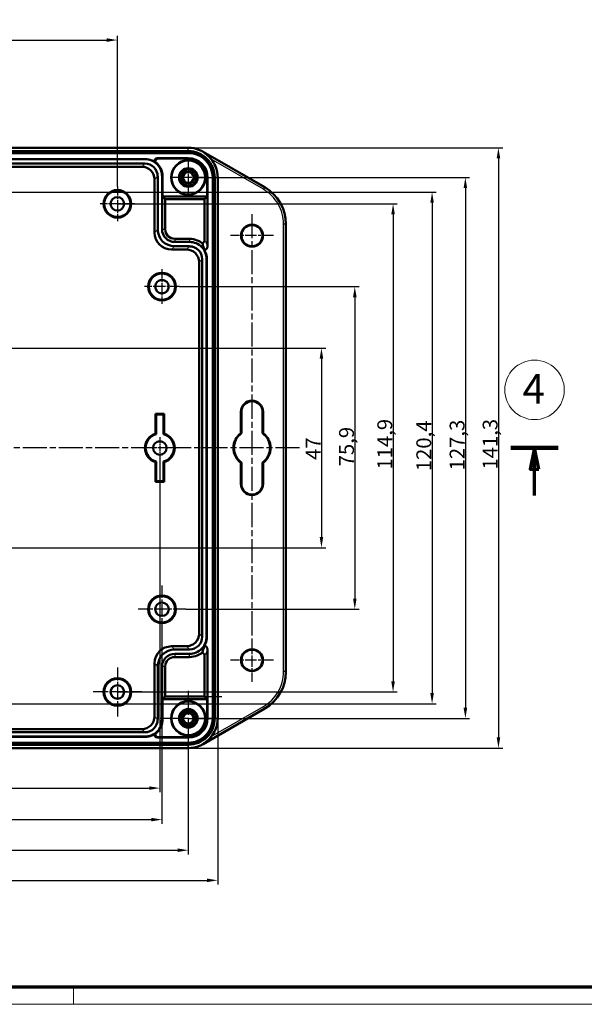
# Model space of a CAD drawing. Units: millimetres. Extents: x 1 to 840, y 1 to 593.
# Drawn here: x 323 to 456, y 1 to 233 of the extents above; entities that cross this region are included whole.
import ezdxf

# ---------------------------------------------------------------- set-up
doc = ezdxf.new("R2010")
doc.units = ezdxf.units.MM
doc.linetypes.add('CHAIN', pattern=[0.3543, 0.2362, -0.0295, 0.0591, -0.0295])
doc.linetypes.add('DASH_DOT', pattern=[0.37, 0.24, -0.06, 0.01, -0.06])
doc.layers.get('0').update_dxf_attribs({"lineweight": 25})
for name, color, linetype, lineweight in [('Bemaßung (ISO)', 1, 'Continuous', 25), ('Mittelpunktmarkierung (ISO)', 1, 'DASH_DOT', 25), ('Schnittlinie (ISO)', 3, 'CHAIN', 70), ('Sichtbar (ISO)', 7, 'Continuous', 50), ('Sichtbar schmal (ISO)', 1, 'Continuous', 25), ('Skizziergeometrie (ISO)', 7, 'Continuous', 25), ('Symbol (ISO)', 1, 'Continuous', 25)]:
    doc.layers.add(name, color=color, linetype=linetype, lineweight=lineweight)
doc.styles.add('3_5', font='isocpeur.ttf', dxfattribs={"width": 1.1})
doc.styles.add('Notiztext (DIN)', font='isocpeur.ttf', dxfattribs={"width": 1.1})
doc.dimstyles.new('18-Bopla 3_5', dxfattribs={"dimtxt": 3.5, "dimasz": 2.5, "dimexe": 1, "dimexo": 0, "dimgap": 0.2, "dimtad": 1, "dimdec": 6, "dimrnd": 1e-08, "dimtxsty": '3_5', "dimcen": 0.09, "dimdle": 7, "dimclrd": 1, "dimclre": 1, "dimclrt": 5, "dimadec": 6, "dimazin": 2, "dimtfac": 0.714286, "dimtdec": 3, "dimtmove": 0, "dimatfit": 3, "dimfxl": 1, "dimtolj": 1, "dimlwd": 25, "dimlwe": 25, "dimarcsym": 0})

# ---------------------------------------------------------------- blocks, each defined once
blk = doc.blocks.new('2DTransSchnitt0')
at = {"layer": 'Schnittlinie (ISO)', "linetype": 'Continuous', "lineweight": 140}
blk.add_line((438.91, 131.96), (450.08, 131.96), dxfattribs=at)
at = {"layer": 'Schnittlinie (ISO)', "linetype": 'Continuous'}
for p, q in [((444.5, 131.96), (443.5, 126.96)), ((444.5, 126.96), (444.5, 131.96)), ((445.5, 126.96), (444.5, 131.96)), ((443.5, 126.96), (445.5, 126.96)), ((444.5, 120.74), (444.5, 126.96))]:
    blk.add_line(p, q, dxfattribs=at)
at = {"layer": 'Schnittlinie (ISO)', "linetype": 'Continuous', "flags": 128}
blk.add_lwpolyline([(445.5, 126.96), (444.5, 131.96), (443.5, 126.96), (445.5, 126.96)], dxfattribs=at)
at = {"layer": 'Schnittlinie (ISO)'}
blk.add_solid([(445.5, 126.96), (444.5, 131.96), (443.5, 126.96), (445.5, 126.96)], dxfattribs=at)
blk = doc.blocks.new('Katalogz.-Seite-4')
at = {"layer": 'Skizziergeometrie (ISO)', "color": 1, "lineweight": 18}
blk.add_circle((0, 0), 7, dxfattribs=at)
at = {"layer": 'Symbol (ISO)', "color": 5, "insert": (-2.84, 3.72), "char_height": 7, "attachment_point": 1, "style": 'Notiztext (DIN)'}
blk.add_mtext('\\fISOCPEUR|b0|i0;\\H7.0000;4', dxfattribs=at)
blk = doc.blocks.new('Ränder Bopla-A1-Rahmen')
at = {"color": 3, "linetype": 'Continuous', "lineweight": 70}
blk.add_line((836, 5), (20, 5), dxfattribs=at)
at = {"color": 1, "linetype": 'Continuous', "lineweight": 18}
for p, q in [((336, 1), (336, 5)), ((840, 1), (1, 1))]:
    blk.add_line(p, q, dxfattribs=at)
blk = doc.blocks.new('*D32')
at = {"layer": 'Bemaßung (ISO)', "color": 1, "linetype": 'Continuous', "lineweight": 25}
for p, q in [((182.47, 193.5), (182.47, 228.96)), ((184.97, 227.96), (343.83, 227.96)), ((346.33, 193.5), (346.33, 228.96))]:
    blk.add_line(p, q, dxfattribs=at)
at = {"layer": 'Bemaßung (ISO)', "color": 1, "linetype": 'Continuous'}
for points in [[(184.97, 228.38), (184.97, 227.54), (182.47, 227.96)], [(343.83, 228.38), (343.83, 227.54), (346.33, 227.96)]]:
    blk.add_solid(points, dxfattribs=at)
at = {"layer": 'Defpoints', "color": 0, "linetype": 'Continuous'}
for p in [(346.33, 227.96), (182.47, 193.5), (346.33, 193.5)]:
    blk.add_point(p, dxfattribs=at)
at = {"layer": 'Bemaßung (ISO)', "color": 5, "linetype": 'Continuous', "lineweight": 25, "insert": (259.11, 228.16), "char_height": 3.5, "attachment_point": 7, "style": '3_5'}
blk.add_mtext('\\A1;163,9', dxfattribs=at)
blk = doc.blocks.new('*D33')
at = {"layer": 'Bemaßung (ISO)', "color": 1, "linetype": 'Continuous', "lineweight": 25}
for p, q in [((312.36, 155.44), (395.36, 155.44)), ((394.36, 152.94), (394.36, 110.98)), ((312.36, 108.48), (395.36, 108.48))]:
    blk.add_line(p, q, dxfattribs=at)
at = {"layer": 'Bemaßung (ISO)', "color": 1, "linetype": 'Continuous'}
for points in [[(393.94, 152.94), (394.78, 152.94), (394.36, 155.44)], [(393.94, 110.98), (394.78, 110.98), (394.36, 108.48)]]:
    blk.add_solid(points, dxfattribs=at)
at = {"layer": 'Defpoints', "color": 0, "linetype": 'Continuous'}
for p in [(312.36, 155.44), (312.36, 108.48), (394.36, 108.48)]:
    blk.add_point(p, dxfattribs=at)
at = {"layer": 'Bemaßung (ISO)', "color": 5, "linetype": 'Continuous', "lineweight": 25, "insert": (394.16, 129.13), "char_height": 3.5, "attachment_point": 7, "rotation": 90, "style": '3_5'}
blk.add_mtext('\\A1;47', dxfattribs=at)
blk = doc.blocks.new('*D34')
at = {"layer": 'Bemaßung (ISO)', "color": 1, "linetype": 'Continuous', "lineweight": 25}
for p, q in [((158.86, 68.33), (158.86, 29.18)), ((369.94, 68.33), (369.94, 29.18)), ((161.36, 30.18), (367.44, 30.18))]:
    blk.add_line(p, q, dxfattribs=at)
at = {"layer": 'Bemaßung (ISO)', "color": 1, "linetype": 'Continuous'}
for points in [[(161.36, 30.59), (161.36, 29.76), (158.86, 30.18)], [(367.44, 30.59), (367.44, 29.76), (369.94, 30.18)]]:
    blk.add_solid(points, dxfattribs=at)
at = {"layer": 'Defpoints', "color": 0, "linetype": 'Continuous'}
for p in [(158.86, 68.33), (369.94, 68.33), (369.94, 30.18)]:
    blk.add_point(p, dxfattribs=at)
at = {"layer": 'Bemaßung (ISO)', "color": 5, "linetype": 'Continuous', "lineweight": 25, "insert": (259.88, 30.38), "char_height": 3.5, "attachment_point": 7, "style": '3_5'}
blk.add_mtext('\\A1;211,1', dxfattribs=at)
blk = doc.blocks.new('*D35')
at = {"layer": 'Bemaßung (ISO)', "color": 1, "linetype": 'Continuous', "lineweight": 25}
for p, q in [((364.27, 195.61), (429.24, 195.61)), ((428.24, 193.11), (428.24, 70.81)), ((363.02, 68.31), (429.24, 68.31))]:
    blk.add_line(p, q, dxfattribs=at)
at = {"layer": 'Bemaßung (ISO)', "color": 1, "linetype": 'Continuous'}
for points in [[(427.82, 193.11), (428.66, 193.11), (428.24, 195.61)], [(427.82, 70.81), (428.66, 70.81), (428.24, 68.31)]]:
    blk.add_solid(points, dxfattribs=at)
at = {"layer": 'Defpoints', "color": 0, "linetype": 'Continuous'}
for p in [(364.27, 195.61), (363.02, 68.31), (428.24, 68.31)]:
    blk.add_point(p, dxfattribs=at)
at = {"layer": 'Bemaßung (ISO)', "color": 5, "linetype": 'Continuous', "lineweight": 25, "insert": (428.04, 126.67), "char_height": 3.5, "attachment_point": 7, "rotation": 90, "style": '3_5'}
blk.add_mtext('\\A1;127,3', dxfattribs=at)
blk = doc.blocks.new('*D41')
at = {"layer": 'Bemaßung (ISO)', "color": 1, "linetype": 'Continuous', "lineweight": 25}
for p, q in [((360.91, 169.93), (403.21, 169.93)), ((402.21, 167.43), (402.21, 96.49)), ((362.41, 93.99), (403.21, 93.99))]:
    blk.add_line(p, q, dxfattribs=at)
at = {"layer": 'Bemaßung (ISO)', "color": 1, "linetype": 'Continuous'}
for points in [[(401.8, 167.43), (402.63, 167.43), (402.21, 169.93)], [(401.8, 96.49), (402.63, 96.49), (402.21, 93.99)]]:
    blk.add_solid(points, dxfattribs=at)
at = {"layer": 'Defpoints', "color": 0, "linetype": 'Continuous'}
for p in [(360.91, 169.93), (362.41, 93.99), (402.21, 93.99)]:
    blk.add_point(p, dxfattribs=at)
at = {"layer": 'Bemaßung (ISO)', "color": 5, "linetype": 'Continuous', "lineweight": 25, "insert": (402.01, 127.63), "char_height": 3.5, "attachment_point": 7, "rotation": 90, "style": '3_5'}
blk.add_mtext('\\A1;75,9', dxfattribs=at)
blk = doc.blocks.new('*D42')
at = {"layer": 'Bemaßung (ISO)', "color": 1, "linetype": 'Continuous', "lineweight": 25}
for p, q in [((363.01, 202.61), (437.02, 202.61)), ((436.02, 200.11), (436.02, 63.81)), ((363.01, 61.31), (437.02, 61.31))]:
    blk.add_line(p, q, dxfattribs=at)
at = {"layer": 'Bemaßung (ISO)', "color": 1, "linetype": 'Continuous'}
for points in [[(435.61, 200.11), (436.44, 200.11), (436.02, 202.61)], [(435.61, 63.81), (436.44, 63.81), (436.02, 61.31)]]:
    blk.add_solid(points, dxfattribs=at)
at = {"layer": 'Defpoints', "color": 0, "linetype": 'Continuous'}
for p in [(363.01, 202.61), (363.01, 61.31), (436.02, 61.31)]:
    blk.add_point(p, dxfattribs=at)
at = {"layer": 'Bemaßung (ISO)', "color": 5, "linetype": 'Continuous', "lineweight": 25, "insert": (435.82, 126.86), "char_height": 3.5, "attachment_point": 7, "rotation": 90, "style": '3_5'}
blk.add_mtext('\\A1;141,3', dxfattribs=at)
blk = doc.blocks.new('*D43')
at = {"layer": 'Bemaßung (ISO)', "color": 1, "linetype": 'Continuous', "lineweight": 25}
for p, q in [((165.78, 64.36), (165.78, 36.27)), ((363.02, 61.85), (363.02, 36.27)), ((168.28, 37.27), (360.52, 37.27))]:
    blk.add_line(p, q, dxfattribs=at)
at = {"layer": 'Bemaßung (ISO)', "color": 1, "linetype": 'Continuous'}
for points in [[(168.28, 37.69), (168.28, 36.85), (165.78, 37.27)], [(360.52, 37.69), (360.52, 36.85), (363.02, 37.27)]]:
    blk.add_solid(points, dxfattribs=at)
at = {"layer": 'Defpoints', "color": 0, "linetype": 'Continuous'}
for p in [(165.78, 64.36), (363.02, 61.85), (363.02, 37.27)]:
    blk.add_point(p, dxfattribs=at)
at = {"layer": 'Bemaßung (ISO)', "color": 5, "linetype": 'Continuous', "lineweight": 25, "insert": (259.11, 37.47), "char_height": 3.5, "attachment_point": 7, "style": '3_5'}
blk.add_mtext('\\A1;197,2', dxfattribs=at)
blk = doc.blocks.new('*D46')
at = {"layer": 'Bemaßung (ISO)', "color": 1, "linetype": 'Continuous', "lineweight": 25}
for p, q in [((171.98, 89.9), (171.98, 43.47)), ((356.82, 88.4), (356.82, 43.47)), ((174.48, 44.47), (354.32, 44.47))]:
    blk.add_line(p, q, dxfattribs=at)
at = {"layer": 'Bemaßung (ISO)', "color": 1, "linetype": 'Continuous'}
for points in [[(174.48, 44.89), (174.48, 44.06), (171.98, 44.47)], [(354.32, 44.89), (354.32, 44.06), (356.82, 44.47)]]:
    blk.add_solid(points, dxfattribs=at)
at = {"layer": 'Defpoints', "color": 0, "linetype": 'Continuous'}
for p in [(171.98, 89.9), (356.82, 88.4), (356.82, 44.47)]:
    blk.add_point(p, dxfattribs=at)
at = {"layer": 'Bemaßung (ISO)', "color": 5, "linetype": 'Continuous', "lineweight": 25, "insert": (258.91, 44.67), "char_height": 3.5, "attachment_point": 7, "style": '3_5'}
blk.add_mtext('\\A1;184,8', dxfattribs=at)
blk = doc.blocks.new('*D48')
at = {"layer": 'Bemaßung (ISO)', "color": 1, "linetype": 'Continuous', "lineweight": 25}
for p, q in [((172.48, 129.46), (172.48, 50.9)), ((356.32, 129.46), (356.32, 50.9)), ((174.98, 51.9), (353.82, 51.9))]:
    blk.add_line(p, q, dxfattribs=at)
at = {"layer": 'Bemaßung (ISO)', "color": 1, "linetype": 'Continuous'}
for points in [[(174.98, 52.31), (174.98, 51.48), (172.48, 51.9)], [(353.82, 52.31), (353.82, 51.48), (356.32, 51.9)]]:
    blk.add_solid(points, dxfattribs=at)
at = {"layer": 'Defpoints', "color": 0, "linetype": 'Continuous'}
for p in [(172.48, 129.46), (356.32, 129.46), (356.32, 51.9)]:
    blk.add_point(p, dxfattribs=at)
at = {"layer": 'Bemaßung (ISO)', "color": 5, "linetype": 'Continuous', "lineweight": 25, "insert": (259.11, 52.1), "char_height": 3.5, "attachment_point": 7, "style": '3_5'}
blk.add_mtext('\\A1;183,8', dxfattribs=at)
blk = doc.blocks.new('*D52')
at = {"layer": 'Bemaßung (ISO)', "color": 1, "linetype": 'Continuous', "lineweight": 25}
for p, q in [((346.33, 189.41), (412.22, 189.41)), ((411.22, 186.91), (411.22, 77.01)), ((346.33, 74.51), (412.22, 74.51))]:
    blk.add_line(p, q, dxfattribs=at)
at = {"layer": 'Bemaßung (ISO)', "color": 1, "linetype": 'Continuous'}
for points in [[(410.8, 186.91), (411.64, 186.91), (411.22, 189.41)], [(410.8, 77.01), (411.64, 77.01), (411.22, 74.51)]]:
    blk.add_solid(points, dxfattribs=at)
at = {"layer": 'Defpoints', "color": 0, "linetype": 'Continuous'}
for p in [(346.33, 189.41), (346.33, 74.51), (411.22, 74.51)]:
    blk.add_point(p, dxfattribs=at)
at = {"layer": 'Bemaßung (ISO)', "color": 5, "linetype": 'Continuous', "lineweight": 25, "insert": (411.02, 126.86), "char_height": 3.5, "attachment_point": 7, "rotation": 90, "style": '3_5'}
blk.add_mtext('\\A1;114,9', dxfattribs=at)
blk = doc.blocks.new('*D53')
at = {"layer": 'Bemaßung (ISO)', "color": 1, "linetype": 'Continuous', "lineweight": 25}
for p, q in [((298.4, 192.18), (421.4, 192.18)), ((420.4, 189.68), (420.4, 74.24)), ((298.4, 71.74), (421.4, 71.74))]:
    blk.add_line(p, q, dxfattribs=at)
at = {"layer": 'Bemaßung (ISO)', "color": 1, "linetype": 'Continuous'}
for points in [[(419.99, 189.68), (420.82, 189.68), (420.4, 192.18)], [(419.99, 74.24), (420.82, 74.24), (420.4, 71.74)]]:
    blk.add_solid(points, dxfattribs=at)
at = {"layer": 'Defpoints', "color": 0, "linetype": 'Continuous'}
for p in [(298.4, 192.18), (298.4, 71.74), (420.4, 71.74)]:
    blk.add_point(p, dxfattribs=at)
at = {"layer": 'Bemaßung (ISO)', "color": 5, "linetype": 'Continuous', "lineweight": 25, "insert": (420.2, 126.48), "char_height": 3.5, "attachment_point": 7, "rotation": 90, "style": '3_5'}
blk.add_mtext('\\A1;120,4', dxfattribs=at)

msp = doc.modelspace()

# ---------------------------------------------------------------- linework, layer by layer
at = {"layer": 'Bemaßung (ISO)'}
msp.add_line((366.86, 73.42), (370.94, 73.42), dxfattribs=at)
at = {"layer": 'Mittelpunktmarkierung (ISO)', "linetype": 'CHAIN', "ltscale": 8.778439}
for p, q in [((363.02, 199.56), (363.02, 191.66)), ((366.97, 195.61), (359.07, 195.61))]:
    msp.add_line(p, q, dxfattribs=at)
at = {"layer": 'Mittelpunktmarkierung (ISO)', "linetype": 'CHAIN', "ltscale": 9.086758}
for p, q in [((346.33, 193.5), (346.33, 185.33)), ((350.42, 189.41), (342.24, 189.41)), ((356.82, 174.02), (356.82, 165.84)), ((360.91, 169.93), (352.74, 169.93))]:
    msp.add_line(p, q, dxfattribs=at)
at = {"layer": 'Mittelpunktmarkierung (ISO)', "linetype": 'CHAIN', "ltscale": 23.990969}
for p, q in [((378.01, 187), (378.01, 86.45)), ((389.23, 131.96), (139.82, 131.96)), ((363.02, 74.78), (363.02, 61.85)), ((369.49, 68.31), (356.55, 68.31))]:
    msp.add_line(p, q, dxfattribs=at)
at = {"layer": 'Mittelpunktmarkierung (ISO)', "linetype": 'CHAIN', "ltscale": 11.296951}
for p, q in [((383.1, 181.92), (372.93, 181.92)), ((378.01, 87.09), (378.01, 76.92)), ((383.1, 82), (372.93, 82))]:
    msp.add_line(p, q, dxfattribs=at)
at = {"layer": 'Mittelpunktmarkierung (ISO)', "linetype": 'CHAIN', "ltscale": 5.555937}
msp.add_line((356.32, 134.46), (356.32, 129.46), dxfattribs=at)
at = {"layer": 'Mittelpunktmarkierung (ISO)', "linetype": 'CHAIN', "ltscale": 9.267496}
msp.add_line((362.16, 131.96), (353.82, 131.96), dxfattribs=at)
at = {"layer": 'Mittelpunktmarkierung (ISO)', "linetype": 'CHAIN', "ltscale": 12.423911}
for p, q in [((356.82, 99.58), (356.82, 88.4)), ((362.41, 93.99), (351.23, 93.99))]:
    msp.add_line(p, q, dxfattribs=at)
at = {"layer": 'Mittelpunktmarkierung (ISO)', "linetype": 'CHAIN', "ltscale": 12.772798}
for p, q in [((346.33, 80.26), (346.33, 68.76)), ((352.08, 74.51), (340.59, 74.51))]:
    msp.add_line(p, q, dxfattribs=at)
at = {"layer": 'Sichtbar (ISO)'}
for p, q in [((363.01, 202.61), (165.8, 202.61)), ((165.8, 201.84), (363.01, 201.84)), ((381.01, 193.3), (366.51, 201.67)), ((165.78, 201.35), (363.02, 201.35)), ((274.02, 199.96), (352.83, 199.96)), ((274.02, 199.92), (352.83, 199.92)), ((355.8, 200.15), (363.02, 200.15)), ((356, 200.07), (362.94, 200.07)), ((274.03, 198.89), (352.82, 198.89)), ((274.78, 198.15), (352.07, 198.15)), ((355.07, 195.15), (355.07, 182.66)), ((355.81, 195.9), (355.81, 183.4)), ((356.84, 183.42), (356.84, 195.91)), ((356.96, 195.91), (356.96, 191.13)), ((367.48, 195.53), (367.48, 191.13)), ((367.56, 195.61), (367.56, 179.4)), ((368.76, 195.61), (368.76, 68.31)), ((369.25, 195.6), (369.25, 68.33)), ((369.94, 195.6), (369.94, 68.33)), ((356.96, 191.13), (367.48, 191.13)), ((356.96, 191.13), (357.58, 190.5)), ((366.86, 190.5), (357.58, 190.5)), ((357.58, 190.5), (357.58, 183.42)), ((367.48, 191.13), (366.86, 190.5)), ((366.86, 190.5), (366.86, 180.91)), ((386.01, 79.27), (386.01, 184.65)), ((363.32, 181.18), (359.82, 181.18)), ((359.06, 178.66), (362.56, 178.66)), ((359.81, 179.41), (363.31, 179.41)), ((363.32, 180.43), (359.82, 180.43)), ((366.3, 176.41), (366.3, 87.51)), ((367.33, 176.43), (367.33, 87.5)), ((367.37, 176.43), (367.37, 87.5)), ((365.56, 175.67), (365.56, 88.26)), ((355.33, 135.31), (355.33, 139.96)), ((355.33, 139.96), (357.32, 139.96)), ((355.33, 139.96), (355.48, 139.8)), ((355.48, 139.8), (357.17, 139.8)), ((355.48, 135.19), (355.48, 139.8)), ((357.32, 139.96), (357.17, 139.8)), ((357.17, 139.8), (357.17, 135.19)), ((357.32, 139.96), (357.32, 135.31)), ((375.4, 140.45), (375.4, 135.45)), ((375.52, 135.4), (375.52, 140.45)), ((380.51, 140.45), (380.51, 135.4)), ((380.63, 135.45), (380.63, 140.45)), ((355.33, 123.97), (355.33, 128.61)), ((355.48, 124.13), (355.48, 128.73)), ((357.17, 128.73), (357.17, 124.13)), ((357.32, 128.61), (357.32, 123.97)), ((375.4, 128.47), (375.4, 123.47)), ((375.52, 123.47), (375.52, 128.53)), ((380.51, 128.53), (380.51, 123.47)), ((380.63, 123.47), (380.63, 128.47)), ((355.33, 123.97), (355.48, 124.13)), ((357.32, 123.97), (355.33, 123.97)), ((357.17, 124.13), (355.48, 124.13)), ((357.32, 123.97), (357.17, 124.13)), ((362.56, 85.26), (359.06, 85.26)), ((363.31, 84.51), (359.81, 84.51)), ((359.82, 83.49), (363.32, 83.49)), ((367.56, 84.53), (367.56, 68.32)), ((355.07, 81.26), (355.07, 68.77)), ((363.32, 82.74), (359.82, 82.74)), ((366.86, 83.01), (366.86, 73.42)), ((355.81, 80.52), (355.81, 68.03)), ((356.84, 68.01), (356.84, 80.5)), ((357.58, 73.42), (357.58, 80.5)), ((356.96, 72.79), (357.58, 73.42)), ((356.96, 72.79), (367.48, 72.79)), ((356.96, 68.01), (356.96, 72.79)), ((366.86, 73.42), (357.58, 73.42)), ((366.86, 73.42), (367.48, 72.79)), ((367.48, 72.79), (367.48, 68.39)), ((366.51, 62.25), (381.01, 70.62)), ((352.82, 65.03), (274.03, 65.03)), ((352.07, 65.78), (274.78, 65.78)), ((352.83, 64.01), (274.02, 64.01)), ((352.83, 63.97), (274.02, 63.97)), ((363.02, 63.77), (355.8, 63.77)), ((362.94, 63.85), (356, 63.85)), ((363.02, 62.57), (165.78, 62.57)), ((363.01, 62.09), (165.8, 62.09)), ((165.8, 61.31), (363.01, 61.31))]:
    msp.add_line(p, q, dxfattribs=at)
for centre, radius in [((363.02, 195.61), 4.05), ((363.02, 195.61), 3.97), ((363.02, 195.61), 2.18), ((363.02, 195.61), 1.94), ((363.02, 195.61), 1.45), ((363.02, 195.61), 1.25), ((346.33, 189.41), 3.25), ((346.33, 189.41), 3.09), ((346.33, 189.41), 1.59), ((378.01, 181.92), 2.58), ((378.01, 181.92), 2.47), ((356.82, 169.93), 3.25), ((356.82, 169.93), 3.09), ((356.82, 169.93), 1.59), ((356.32, 131.96), 1.59), ((356.82, 93.99), 3.25), ((356.82, 93.99), 3.09), ((356.82, 93.99), 1.59), ((378.01, 82), 2.58), ((378.01, 82), 2.47), ((346.33, 74.51), 3.25), ((346.33, 74.51), 3.09), ((346.33, 74.51), 1.59), ((363.02, 68.31), 4.05), ((363.02, 68.31), 3.97), ((363.02, 68.31), 2.18), ((363.02, 68.31), 1.94), ((363.02, 68.31), 1.45), ((363.02, 68.31), 1.25)]:
    msp.add_circle(centre, radius, dxfattribs=at)
for centre, radius, start, end in [((359.82, 183.42), 2.98, 180, 270), ((359.82, 183.42), 2.24, 180, 270), ((378.01, 140.45), 2.61, 0, 180), ((378.01, 140.45), 2.5, 0, 180), ((356.32, 131.96), 3.5, 106.6015, 253.3985), ((356.32, 131.96), 3.34, 104.6044, 255.3956), ((356.32, 131.96), 3.34, 284.6044, 75.3956), ((356.32, 131.96), 3.5, 286.6015, 73.3985), ((378.01, 131.96), 4.36, 126.8059, 233.1941), ((378.01, 131.96), 4.25, 126.0319, 233.9681), ((378.01, 131.96), 4.25, 306.0319, 53.9681), ((378.01, 131.96), 4.36, 306.8059, 53.1941), ((378.01, 123.47), 2.61, 180, 0), ((378.01, 123.47), 2.5, 180, 0), ((359.82, 80.5), 2.98, 90, 180), ((359.82, 80.5), 2.24, 90, 180)]:
    msp.add_arc(centre, radius, start, end, dxfattribs=at)
for centre, major_axis, ratio, start_param, end_param in [((362.94, 195.53), (-3.22, -3.22), 0.999315, 2.356537, 3.926648), ((363.02, 195.61), (3.22, 3.22), 0.999315, 5.49813, 7.068241), ((352.07, 195.15), (-2.12, -2.12), 0.999315, 2.356537, 3.926648), ((352.81, 195.89), (2.12, 2.12), 0.999315, 5.49813, 7.068241), ((376.01, 184.64), (-8.66, -5), 0.999525, 2.6182, 3.664986), ((359.81, 183.41), (-2.83, -2.83), 0.999315, 5.49813, 7.068241), ((359.06, 182.66), (-2.83, -2.83), 0.999315, 5.49813, 7.068241), ((362.56, 175.67), (-2.12, -2.12), 0.999315, 2.356537, 3.926648), ((363.3, 176.41), (2.12, 2.12), 0.999315, 5.49813, 7.068241), ((368.6, -9086.15), (0, 9223.31), 0.038388, 6.263643, 6.263968), ((387.43, -9086.15), (0, 9223.31), 0.038388, 0.019217, 0.019542), ((368.6, 9350.07), (0, -9223.31), 0.038388, 0.019217, 0.019542), ((387.43, 9350.07), (0, -9223.31), 0.038388, 6.263643, 6.263968), ((362.56, 88.26), (-2.12, 2.12), 0.999315, 2.356537, 3.926648), ((363.3, 87.51), (2.12, -2.12), 0.999315, 5.49813, 7.068241), ((359.06, 81.26), (-2.83, 2.83), 0.999315, 5.49813, 7.068241), ((359.81, 80.52), (-2.83, 2.83), 0.999315, 5.49813, 7.068241), ((376.01, 79.28), (-8.66, 5), 0.999525, 2.6182, 3.664986), ((352.07, 68.77), (-2.12, 2.12), 0.999315, 2.356537, 3.926648), ((352.81, 68.03), (2.12, -2.12), 0.999315, 5.49813, 7.068241), ((362.94, 68.4), (-3.22, 3.22), 0.999315, 2.356537, 3.926648), ((363.02, 68.32), (3.22, -3.22), 0.999315, 5.49813, 7.068241)]:
    msp.add_ellipse(centre, major_axis=major_axis, ratio=ratio, start_param=start_param, end_param=end_param, dxfattribs=at)
for points, knots in [([(366.51, 201.67), (366.25, 201.82), (365.97, 201.96), (364.84, 202.43), (363.92, 202.61), (363.01, 202.61)], [0, 0, 0, 0, 0.000909509, 0.000909509, 0.003644646, 0.003644646, 0.003644646, 0.003644646]), ([(369.25, 195.6), (369.25, 196.41), (369.09, 197.23), (368.46, 198.74), (368, 199.43), (366.84, 200.59), (366.15, 201.05), (364.64, 201.68), (363.82, 201.84), (363.01, 201.84)], [0, 0, 0, 0, 0.002438638, 0.002438638, 0.004877276, 0.004877276, 0.007315915, 0.007315915, 0.009754553, 0.009754553, 0.009754553, 0.009754553]), ([(352.83, 199.96), (353.36, 199.96), (353.89, 199.85), (354.38, 199.65), (354.59, 199.56), (354.8, 199.45), (355, 199.33)], [0.000000003, 0.000000003, 0.000000003, 0.000000003, 0.001578938, 0.001578938, 0.001578938, 0.00227457, 0.00227457, 0.00227457, 0.00227457]), ([(352.83, 199.92), (353.35, 199.92), (353.88, 199.81), (354.85, 199.41), (355.29, 199.12), (356.03, 198.37), (356.33, 197.93), (356.73, 196.96), (356.84, 196.43), (356.84, 195.91)], [0.000000003, 0.000000003, 0.000000003, 0.000000003, 0.001565961, 0.001565961, 0.003131918, 0.003131918, 0.004697875, 0.004697875, 0.006263832, 0.006263832, 0.006263832, 0.006263832]), ([(355, 199.33), (355, 199.38), (355, 199.43), (355.02, 199.54), (355.03, 199.59), (355.09, 199.74), (355.15, 199.83), (355.29, 199.98), (355.37, 200.04), (355.52, 200.11), (355.58, 200.12), (355.69, 200.15), (355.74, 200.15), (355.8, 200.15)], [0.000001, 0.000001, 0.000001, 0.000001, 0.016133, 0.016133, 0.0325769, 0.0325769, 0.0642552, 0.0642552, 0.0938757, 0.0938757, 0.1122385, 0.1122385, 0.1285454, 0.1285454, 0.1285454, 0.1285454]), ([(355.2, 199.29), (355.18, 199.29), (355.17, 199.29), (355.15, 199.3), (355.13, 199.3), (355.11, 199.3), (355.1, 199.31), (355.06, 199.31), (355.03, 199.32), (355, 199.33)], [0, 0, 0, 0, 0.000799336, 0.000799336, 0.000799336, 0.001598673, 0.001598673, 0.001598673, 0.003004747, 0.003004747, 0.003004747, 0.003004747]), ([(356, 200.07), (355.95, 200.07), (355.9, 200.07), (355.79, 200.05), (355.74, 200.03), (355.59, 199.97), (355.51, 199.91), (355.37, 199.77), (355.31, 199.68), (355.22, 199.49), (355.2, 199.39), (355.2, 199.29)], [-0.1249456, -0.1249456, -0.1249456, -0.1249456, -0.1094638, -0.1094638, -0.0921681, -0.0921681, -0.0625469, -0.0625469, -0.0308603, -0.0308603, -0.000001, -0.000001, -0.000001, -0.000001]), ([(366.6, 201.55), (366.6, 201.55), (366.6, 201.55), (366.6, 201.55), (366.6, 201.55), (366.6, 201.55), (366.6, 201.55), (366.6, 201.54), (366.6, 201.54), (366.6, 201.54), (366.6, 201.54), (366.61, 201.53), (366.62, 201.53), (366.67, 201.5), (366.73, 201.46), (366.87, 201.37), (366.94, 201.32), (367.2, 201.13), (367.39, 200.98), (367.93, 200.5), (368.22, 200.19), (368.44, 199.9)], [-0.2154718, -0.2154718, -0.2154718, -0.2154718, -0.2153104, -0.2153104, -0.2151276, -0.2151276, -0.2146186, -0.2146186, -0.2130711, -0.2130711, -0.2107306, -0.2107306, -0.2061734, -0.2061734, -0.1865112, -0.1865112, -0.1666044, -0.1666044, -0.1098485, -0.1098485, -0.000001, -0.000001, -0.000001, -0.000001]), ([(368.44, 199.9), (368.84, 199.4), (369.17, 198.84), (369.76, 197.41), (369.94, 196.5), (369.94, 195.6)], [0, 0, 0, 0, 0.00191238, 0.00191238, 0.004622644, 0.004622644, 0.004622644, 0.004622644]), ([(356.96, 195.91), (356.96, 196.45), (356.85, 196.99), (356.64, 197.49), (356.43, 197.99), (356.13, 198.45), (355.75, 198.83), (355.58, 199), (355.4, 199.15), (355.2, 199.29)], [0, 0, 0, 0, 0.001611689, 0.001611689, 0.001611689, 0.003223378, 0.003223378, 0.003223378, 0.003931166, 0.003931166, 0.003931166, 0.003931166]), ([(366.28, 180.14), (365.94, 180.42), (365.55, 180.65), (365.14, 180.82), (364.56, 181.06), (363.94, 181.18), (363.32, 181.18)], [0.000000001, 0.000000001, 0.000000001, 0.000000001, 0.001327091, 0.001327091, 0.001327091, 0.003184976, 0.003184976, 0.003184976, 0.003184976]), ([(366.28, 180.14), (366.37, 180.17), (366.45, 180.21), (366.59, 180.3), (366.65, 180.36), (366.75, 180.5), (366.79, 180.59), (366.84, 180.75), (366.86, 180.83), (366.86, 180.91)], [-0.1028089, -0.1028089, -0.1028089, -0.1028089, -0.0769329, -0.0769329, -0.0514588, -0.0514588, -0.0241026, -0.0241026, 0, 0, 0, 0]), ([(363.32, 180.43), (363.84, 180.43), (364.37, 180.33), (365.34, 179.93), (365.78, 179.63), (366.53, 178.89), (366.82, 178.44), (367.22, 177.48), (367.33, 176.95), (367.33, 176.43)], [0, 0, 0, 0, 0.00156596, 0.00156596, 0.003131921, 0.003131921, 0.004697881, 0.004697881, 0.006263842, 0.006263842, 0.006263842, 0.006263842]), ([(366.74, 178.6), (366.68, 178.91), (366.6, 179.19), (366.45, 179.69), (366.37, 179.93), (366.28, 180.14)], [-2.665758, -2.665758, -2.665758, -2.665758, -1.344128, -1.344128, -0.000001, -0.000001, -0.000001, -0.000001]), ([(367.56, 179.4), (367.56, 179.34), (367.56, 179.29), (367.53, 179.17), (367.52, 179.12), (367.45, 178.97), (367.39, 178.89), (367.24, 178.75), (367.15, 178.69), (367.01, 178.63), (366.95, 178.62), (366.84, 178.6), (366.79, 178.59), (366.74, 178.6)], [0.0000001, 0.0000001, 0.0000001, 0.0000001, 0.0162835, 0.0162835, 0.0346173, 0.0346173, 0.0642397, 0.0642397, 0.0959203, 0.0959203, 0.1123923, 0.1123923, 0.1285526, 0.1285526, 0.1285526, 0.1285526]), ([(366.74, 178.6), (366.86, 178.4), (366.97, 178.19), (367.06, 177.98), (367.26, 177.49), (367.37, 176.96), (367.37, 176.43)], [0, 0, 0, 0, 0.000695545, 0.000695545, 0.000695545, 0.002274283, 0.002274283, 0.002274283, 0.002274283]), ([(363.32, 83.49), (363.84, 83.49), (364.37, 83.59), (365.34, 83.99), (365.78, 84.29), (366.53, 85.03), (366.82, 85.48), (367.22, 86.45), (367.33, 86.97), (367.33, 87.5)], [0, 0, 0, 0, 0.00156596, 0.00156596, 0.003131921, 0.003131921, 0.004697881, 0.004697881, 0.006263842, 0.006263842, 0.006263842, 0.006263842]), ([(367.37, 87.5), (367.37, 86.97), (367.26, 86.44), (367.06, 85.95), (366.97, 85.73), (366.86, 85.52), (366.74, 85.33)], [0.000000001, 0.000000001, 0.000000001, 0.000000001, 0.001578936, 0.001578936, 0.001578936, 0.002274569, 0.002274569, 0.002274569, 0.002274569]), ([(366.28, 83.78), (365.94, 83.5), (365.55, 83.28), (365.14, 83.11), (364.56, 82.87), (363.94, 82.74), (363.32, 82.74)], [0.000000001, 0.000000001, 0.000000001, 0.000000001, 0.001327091, 0.001327091, 0.001327091, 0.003184976, 0.003184976, 0.003184976, 0.003184976]), ([(366.74, 85.33), (366.68, 85.02), (366.6, 84.73), (366.45, 84.23), (366.37, 84), (366.28, 83.78)], [-2.665758, -2.665758, -2.665758, -2.665758, -1.344128, -1.344128, -0.000001, -0.000001, -0.000001, -0.000001]), ([(366.86, 83.01), (366.86, 83.09), (366.84, 83.17), (366.79, 83.34), (366.75, 83.42), (366.65, 83.56), (366.59, 83.62), (366.45, 83.72), (366.37, 83.76), (366.28, 83.78)], [-0.1028069, -0.1028069, -0.1028069, -0.1028069, -0.0787549, -0.0787549, -0.0514603, -0.0514603, -0.025934, -0.025934, -0.000001, -0.000001, -0.000001, -0.000001]), ([(366.74, 85.33), (366.79, 85.33), (366.84, 85.33), (366.95, 85.31), (367, 85.29), (367.15, 85.23), (367.24, 85.18), (367.39, 85.04), (367.45, 84.95), (367.52, 84.81), (367.53, 84.75), (367.56, 84.64), (367.56, 84.58), (367.56, 84.53)], [0.0000009, 0.0000009, 0.0000009, 0.0000009, 0.0161331, 0.0161331, 0.0325766, 0.0325766, 0.0642551, 0.0642551, 0.0938775, 0.0938775, 0.1122391, 0.1122391, 0.1285451, 0.1285451, 0.1285451, 0.1285451]), ([(356.84, 68.01), (356.84, 67.49), (356.73, 66.96), (356.33, 65.99), (356.03, 65.55), (355.29, 64.81), (354.85, 64.51), (353.88, 64.11), (353.35, 64.01), (352.83, 64.01)], [0, 0, 0, 0, 0.00156596, 0.00156596, 0.003131921, 0.003131921, 0.004697881, 0.004697881, 0.006263842, 0.006263842, 0.006263842, 0.006263842]), ([(355.2, 64.64), (355.4, 64.78), (355.58, 64.93), (356.13, 65.48), (356.43, 65.94), (356.85, 66.93), (356.96, 67.47), (356.96, 68.01)], [0, 0, 0, 0, 0.0007076, 0.0007076, 0.002318858, 0.002318858, 0.003930117, 0.003930117, 0.003930117, 0.003930117]), ([(363.01, 62.09), (363.82, 62.09), (364.64, 62.25), (366.15, 62.87), (366.84, 63.34), (368, 64.49), (368.46, 65.18), (369.09, 66.69), (369.25, 67.51), (369.25, 68.33)], [0, 0, 0, 0, 0.002438638, 0.002438638, 0.004877276, 0.004877276, 0.007315915, 0.007315915, 0.009754553, 0.009754553, 0.009754553, 0.009754553]), ([(369.94, 68.33), (369.94, 67.42), (369.76, 66.51), (369.17, 65.08), (368.84, 64.52), (368.44, 64.02)], [0, 0, 0, 0, 0.002710873, 0.002710873, 0.004623682, 0.004623682, 0.004623682, 0.004623682]), ([(355, 64.6), (354.8, 64.47), (354.59, 64.36), (354.38, 64.27), (353.89, 64.07), (353.36, 63.97), (352.83, 63.97)], [0, 0, 0, 0, 0.000695545, 0.000695545, 0.000695545, 0.002274283, 0.002274283, 0.002274283, 0.002274283]), ([(355, 64.6), (355.02, 64.6), (355.04, 64.6), (355.05, 64.61), (355.07, 64.61), (355.09, 64.61), (355.11, 64.62), (355.14, 64.63), (355.17, 64.63), (355.2, 64.64)], [0, 0, 0, 0, 0.000799337, 0.000799337, 0.000799337, 0.001598674, 0.001598674, 0.001598674, 0.003004747, 0.003004747, 0.003004747, 0.003004747]), ([(355.8, 63.77), (355.74, 63.77), (355.69, 63.78), (355.58, 63.8), (355.52, 63.82), (355.37, 63.89), (355.29, 63.94), (355.15, 64.09), (355.09, 64.18), (355.03, 64.33), (355.02, 64.38), (355, 64.49), (355, 64.54), (355, 64.6)], [0, 0, 0, 0, 0.0162844, 0.0162844, 0.0346193, 0.0346193, 0.0642398, 0.0642398, 0.0959202, 0.0959202, 0.1123926, 0.1123926, 0.1285527, 0.1285527, 0.1285527, 0.1285527]), ([(356, 63.85), (355.95, 63.85), (355.9, 63.85), (355.79, 63.88), (355.74, 63.89), (355.59, 63.95), (355.51, 64.01), (355.37, 64.15), (355.31, 64.24), (355.22, 64.43), (355.2, 64.54), (355.2, 64.64)], [-0.1249456, -0.1249456, -0.1249456, -0.1249456, -0.1094638, -0.1094638, -0.0921681, -0.0921681, -0.0625469, -0.0625469, -0.0308603, -0.0308603, -0.000001, -0.000001, -0.000001, -0.000001]), ([(368.44, 64.02), (368.22, 63.73), (367.93, 63.42), (367.4, 62.94), (367.2, 62.79), (366.94, 62.6), (366.87, 62.55), (366.73, 62.46), (366.67, 62.42), (366.62, 62.39), (366.61, 62.39), (366.6, 62.38), (366.6, 62.38), (366.6, 62.38), (366.6, 62.38), (366.6, 62.38), (366.6, 62.38), (366.6, 62.38), (366.6, 62.38), (366.6, 62.38), (366.6, 62.38), (366.6, 62.38)], [-0.08984999, -0.08984999, -0.08984999, -0.08984999, -0.04408214, -0.04408214, -0.02039551, -0.02039551, -0.01208843, -0.01208843, -0.00388053, -0.00388053, -0.00197919, -0.00197919, -0.00100266, -0.00100266, -0.00035694, -0.00035694, -0.00014462, -0.00014462, -0.00006837, -0.00006837, -0.000001, -0.000001, -0.000001, -0.000001]), ([(363.01, 61.31), (363.92, 61.31), (364.84, 61.5), (365.97, 61.96), (366.25, 62.1), (366.51, 62.25)], [0, 0, 0, 0, 0.00273537, 0.00273537, 0.003644957, 0.003644957, 0.003644957, 0.003644957])]:
    msp.add_open_spline(points, degree=3, knots=knots, dxfattribs=at)
for points, degree in [([(363.02, 201.35), (363.77, 201.35), (365.28, 201.05), (367.19, 199.78), (368.46, 197.87), (368.76, 196.36), (368.76, 195.61)], 3), ([(355.33, 135.31), (355.41, 135.25), (355.48, 135.19)], 2), ([(357.32, 135.31), (357.24, 135.25), (357.17, 135.19)], 2), ([(355.33, 128.61), (355.41, 128.67), (355.48, 128.73)], 2), ([(357.17, 128.73), (357.24, 128.67), (357.32, 128.61)], 2), ([(368.76, 68.31), (368.76, 67.57), (368.46, 66.06), (367.19, 64.15), (365.28, 62.87), (363.77, 62.57), (363.02, 62.57)], 3)]:
    msp.add_open_spline(points, degree=degree, dxfattribs=at)
at = {"layer": 'Sichtbar schmal (ISO)'}
for p, q in [((363.01, 201.84), (363.01, 202.61)), ((352.83, 199.96), (352.83, 199.92)), ((362.94, 200.07), (363.02, 200.15)), ((366.6, 201.55), (380.95, 193.26)), ((380.7, 192.83), (368.44, 199.9)), ((352.07, 198.15), (352.82, 198.89)), ((355.81, 195.9), (355.07, 195.15)), ((356.84, 195.91), (356.96, 195.91)), ((367.56, 195.61), (367.48, 195.53)), ((369.94, 195.6), (369.25, 195.6)), ((380.95, 193.26), (380.7, 192.83)), ((380.95, 193.26), (381.01, 193.3)), ((384.17, 189.35), (384.6, 189.6)), ((355.81, 183.4), (355.07, 182.66)), ((356.84, 183.42), (357.58, 183.42)), ((385.44, 79.31), (385.44, 184.61)), ((385.94, 184.61), (385.44, 184.61)), ((385.94, 184.61), (386.01, 184.65)), ((385.94, 184.61), (385.94, 79.31)), ((359.82, 181.18), (359.82, 180.43)), ((363.32, 181.18), (363.32, 180.43)), ((359.81, 179.41), (359.06, 178.66)), ((362.56, 178.66), (363.31, 179.41)), ((366.3, 176.41), (365.56, 175.67)), ((367.37, 176.43), (367.33, 176.43)), ((375.52, 140.45), (375.4, 140.45)), ((380.63, 140.45), (380.51, 140.45)), ((375.4, 123.47), (375.52, 123.47)), ((380.51, 123.47), (380.63, 123.47)), ((365.56, 88.26), (366.3, 87.51)), ((367.33, 87.5), (367.37, 87.5)), ((359.81, 84.51), (359.06, 85.26)), ((359.82, 83.49), (359.82, 82.74)), ((363.31, 84.51), (362.56, 85.26)), ((363.32, 82.74), (363.32, 83.49)), ((355.81, 80.52), (355.07, 81.26)), ((357.58, 80.5), (356.84, 80.5)), ((385.94, 79.31), (385.44, 79.31)), ((385.94, 79.31), (386.01, 79.27)), ((384.17, 74.57), (384.6, 74.32)), ((380.95, 70.66), (366.6, 62.38)), ((368.44, 64.02), (380.7, 71.1)), ((380.95, 70.66), (380.7, 71.1)), ((380.95, 70.66), (381.01, 70.62)), ((355.07, 68.77), (355.81, 68.03)), ((356.96, 68.01), (356.84, 68.01)), ((367.48, 68.39), (367.56, 68.32)), ((369.25, 68.33), (369.94, 68.33)), ((352.82, 65.03), (352.07, 65.78)), ((352.83, 63.97), (352.83, 64.01)), ((363.02, 63.77), (362.94, 63.85)), ((363.01, 61.31), (363.01, 62.09))]:
    msp.add_line(p, q, dxfattribs=at)
for points in [[(366.51, 201.67), (366.55, 201.65), (366.58, 201.61), (366.6, 201.55)], [(355.8, 200.15), (355.87, 200.13), (355.93, 200.1), (356, 200.07)], [(380.95, 193.26), (382.49, 192.37), (383.75, 191.08), (384.6, 189.6)], [(384.6, 189.6), (385.45, 188.13), (385.94, 186.39), (385.94, 184.61)], [(385.94, 79.31), (385.94, 77.53), (385.45, 75.79), (384.6, 74.32)], [(384.6, 74.32), (383.75, 72.85), (382.49, 71.56), (380.95, 70.66)], [(356, 63.85), (355.93, 63.82), (355.87, 63.8), (355.8, 63.77)], [(366.6, 62.38), (366.58, 62.32), (366.55, 62.28), (366.51, 62.25)]]:
    msp.add_open_spline(points, degree=3, dxfattribs=at)
for points, knots in [([(384.17, 189.35), (383.75, 190.08), (383.25, 190.73), (382.66, 191.32), (382.07, 191.91), (381.42, 192.41), (380.7, 192.83)], [0, 0, 0, 0, 0.5, 0.5, 0.5, 1, 1, 1, 1]), ([(385.44, 184.61), (385.44, 185.44), (385.33, 186.26), (385.12, 187.07), (384.9, 187.87), (384.59, 188.63), (384.17, 189.35)], [0, 0, 0, 0, 0.5, 0.5, 0.5, 1, 1, 1, 1]), ([(366.86, 180.91), (366.98, 180.68), (367.1, 180.45), (367.21, 180.23), (367.27, 180.1), (367.33, 179.96), (367.39, 179.83), (367.45, 179.69), (367.51, 179.54), (367.56, 179.4)], [0, 0, 0, 0, 0.4500584, 0.4500584, 0.4500584, 0.7121382, 0.7121382, 0.7121382, 1, 1, 1, 1]), ([(367.56, 84.53), (367.51, 84.38), (367.45, 84.24), (367.39, 84.09), (367.33, 83.96), (367.27, 83.83), (367.21, 83.7), (367.1, 83.47), (366.98, 83.24), (366.86, 83.01)], [0, 0, 0, 0, 0.287864, 0.287864, 0.287864, 0.549943, 0.549943, 0.549943, 1, 1, 1, 1]), ([(384.17, 74.57), (384.59, 75.29), (384.9, 76.05), (385.12, 76.86), (385.33, 77.66), (385.44, 78.48), (385.44, 79.31)], [0, 0, 0, 0, 0.5, 0.5, 0.5, 1, 1, 1, 1]), ([(380.7, 71.1), (381.42, 71.51), (382.07, 72.02), (382.66, 72.6), (383.25, 73.19), (383.75, 73.85), (384.17, 74.57)], [0, 0, 0, 0, 0.5, 0.5, 0.5, 1, 1, 1, 1])]:
    msp.add_open_spline(points, degree=3, knots=knots, dxfattribs=at)

# ---------------------------------------------------------------- block references
for name, p in [('Ränder Bopla-A1-Rahmen', (0, 0)), ('Katalogz.-Seite-4', (444.53, 145.62))]:
    msp.add_blockref(name, p)
at = {"layer": 'Schnittlinie (ISO)'}
msp.add_blockref('2DTransSchnitt0', (0, 0), dxfattribs=at)

# ---------------------------------------------------------------- dimensions: what is measured, and where the dimension line sits
at = {"layer": 'Bemaßung (ISO)', "color": 1, "linetype": 'Continuous', "lineweight": 25}
for base, p1, p2, angle, picture, middle in [((346.33, 227.96), (182.47, 193.5), (346.33, 193.5), 180, '*D32', (264.4, 227.96)), ((436.02, 61.31), (363.01, 202.61), (363.01, 61.31), 90, '*D42', (436.02, 131.96)), ((428.24, 68.31), (364.27, 195.61), (363.02, 68.31), 90, '*D35', (428.24, 131.96)), ((420.4, 71.74), (298.4, 192.18), (298.4, 71.74), 90, '*D53', (420.4, 131.96)), ((411.22, 74.51), (346.33, 189.41), (346.33, 74.51), 90, '*D52', (411.22, 131.96)), ((402.21, 93.99), (360.91, 169.93), (362.41, 93.99), 90, '*D41', (402.21, 131.96)), ((394.36, 108.48), (312.36, 155.44), (312.36, 108.48), 90, '*D33', (394.36, 131.63)), ((356.32, 51.9), (172.48, 129.46), (356.32, 129.46), 180, '*D48', (264.4, 51.9)), ((356.82, 44.47), (171.98, 89.9), (356.82, 88.4), 180, '*D46', (264.4, 44.47)), ((369.94, 30.18), (158.86, 68.33), (369.94, 68.33), 180, '*D34', (264.4, 30.18)), ((363.02, 37.27), (165.78, 64.36), (363.02, 61.85), 180, '*D43', (264.4, 37.27))]:
    dim = msp.add_linear_dim(base=base, p1=p1, p2=p2, angle=angle, dimstyle='18-Bopla 3_5', override={"dimgap": 0.2, "dimdec": 1, "dimtol": 0, "dimlim": 0, "dimtp": 0, "dimtm": 0, "dimtdec": 3, "dimtofl": 0, "dimatfit": 1}, dxfattribs=at)
    dim.commit()
    dim.dimension.update_dxf_attribs({"geometry": picture, "text_midpoint": middle, "dimtype": 160})

doc.saveas('drawing.dxf')
